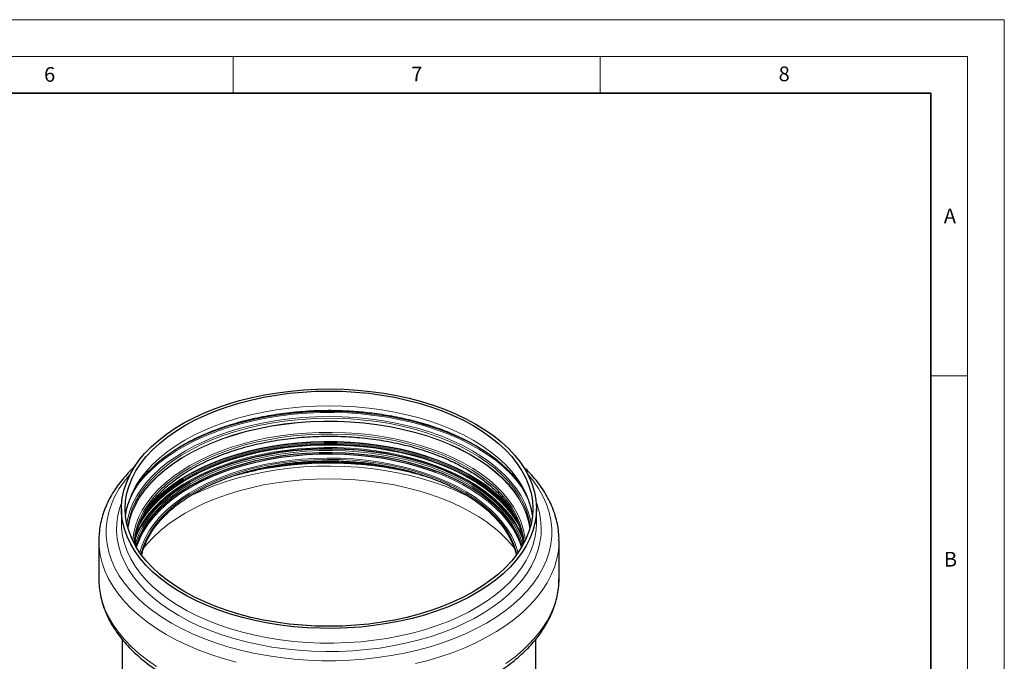
# Model space of a CAD drawing. Units: millimetres. Extents: x 0 to 420, y 0 to 297.
# Drawn here: x 286 to 420, y 210 to 297 of the extents above; entities that cross this region are included whole.
import ezdxf

# ---------------------------------------------------------------- set-up
doc = ezdxf.new("R2010")
doc.units = ezdxf.units.MM
doc.styles.add('SLDTEXTSTYLE0', font='TXT', dxfattribs={"width": 0.605})

msp = doc.modelspace()

# ---------------------------------------------------------------- linework, layer by layer
at = {"color": 7, "linetype": 'Continuous', "lineweight": 18}
for p, q in [((0, 297), (420, 297)), ((420, 0), (420, 297)), ((15, 292), (415, 292)), ((315, 292), (315, 287)), ((365, 292), (365, 287)), ((415, 292), (415, 5)), ((410, 248.5), (415, 248.5))]:
    msp.add_line(p, q, dxfattribs=at)
at = {"color": 7, "linetype": 'Continuous', "lineweight": 35}
for p, q in [((410, 287), (20, 287)), ((410, 5), (410, 287))]:
    msp.add_line(p, q, dxfattribs=at)
at = {"color": 7, "linetype": 'Continuous', "lineweight": 25}
for p, q in [((299.8095, 230.3973), (299.8095, 228.3955)), ((356.3095, 228.3955), (356.3095, 230.3973)), ((296.7345, 226.0499), (296.7345, 220.8693)), ((301.7863, 225.2408), (301.9193, 225.7074)), ((359.3845, 220.8693), (359.3845, 226.0499)), ((299.9095, 212.6083), (299.9095, 207.248)), ((356.2095, 207.248), (356.2095, 212.6074))]:
    msp.add_line(p, q, dxfattribs=at)
at = {"color": 7, "linetype": 'Continuous', "lineweight": 25, "flags": 128}
for points in [[(348.0352, 241.9291), (349.2864, 241.1584), (350.4485, 240.3427), (351.5167, 239.4852), (352.4865, 238.5896), (353.3538, 237.6596), (354.1151, 236.6992), (354.7671, 235.7124), (355.307, 234.7032), (355.7327, 233.676), (356.0423, 232.635), (356.2345, 231.5847), (356.3085, 230.5294), (356.2641, 229.4735), (356.1014, 228.4215), (355.821, 227.3778), (355.4242, 226.3467), (354.9126, 225.3326), (354.2884, 224.3398), (353.5542, 223.3724), (352.7131, 222.4345), (351.7685, 221.5299), (350.7245, 220.6626), (349.5854, 219.836), (348.3561, 219.0538), (347.0416, 218.3191), (345.6475, 217.6352), (344.1796, 217.0047), (342.6441, 216.4304), (341.0475, 215.9147), (339.3963, 215.4597), (337.6977, 215.0674), (335.9585, 214.7394), (334.1863, 214.4771), (332.3884, 214.2815), (330.5723, 214.1536), (328.7456, 214.0937), (326.9161, 214.1023), (325.0914, 214.1792), (323.2791, 214.3241), (321.4869, 214.5365), (319.7222, 214.8153), (317.9925, 215.1595), (316.3051, 215.5677), (314.6669, 216.038), (313.0849, 216.5686), (311.5658, 217.1571), (310.1158, 217.8012), (308.741, 218.4982), (307.4473, 219.245), (306.2401, 220.0386), (305.1243, 220.8757), (304.1048, 221.7527), (303.1857, 222.666), (302.371, 223.6117), (301.664, 224.5858), (301.0678, 225.5843), (300.5847, 226.603), (300.2169, 227.6377), (299.9658, 228.6839), (299.8326, 229.7373), (299.8178, 230.7934), (299.9214, 231.8479), (300.1431, 232.8963), (300.4819, 233.9343), (300.9363, 234.9574), (301.5045, 235.9613), (302.184, 236.942), (302.9721, 237.8951), (303.8655, 238.8169), (304.8603, 239.7033), (305.9524, 240.5507), (307.1372, 241.3555), (308.4098, 242.1143), (309.7648, 242.824), (311.1965, 243.4816), (312.699, 244.0843), (314.2659, 244.6295), (315.8907, 245.1151), (317.5664, 245.539), (319.2862, 245.8993), (321.0428, 246.1946), (322.8289, 246.4237), (324.6368, 246.5856), (326.4592, 246.6795), (328.2882, 246.7052), (330.1163, 246.6624), (331.9357, 246.5514), (333.7389, 246.3727), (335.5183, 246.127), (337.2664, 245.8153), (338.9759, 245.4389), (340.6395, 244.9994), (342.2505, 244.4987), (343.8018, 243.9389), (345.2872, 243.3222), (346.7003, 242.6513), (348.0352, 241.9291)], [(308.4373, 219.0697), (307.1959, 219.8348), (306.0439, 220.6451), (304.9862, 221.4972), (304.0273, 222.3874), (303.1713, 223.312), (302.4218, 224.2668), (301.7822, 225.2479), (301.255, 226.2511), (300.8427, 227.272), (300.5469, 228.3063), (300.3689, 229.3496), (300.3095, 230.3973), (300.3689, 231.4451), (300.5469, 232.4883), (300.8427, 233.5226), (301.255, 234.5435), (301.7822, 235.5467), (302.4218, 236.5278), (303.1713, 237.4827), (304.0273, 238.4072), (304.9862, 239.2974), (306.0439, 240.1495), (307.1959, 240.9599), (308.4373, 241.725), (309.7626, 242.4416), (311.1663, 243.1066), (312.6424, 243.7172), (314.1845, 244.2708), (315.786, 244.765), (317.44, 245.1976), (319.1395, 245.5669), (320.8772, 245.8712), (322.6457, 246.1092), (324.4374, 246.28), (326.2445, 246.3827), (328.0595, 246.417), (329.8744, 246.3827), (331.6816, 246.28), (333.4732, 246.1092), (335.2417, 245.8712), (336.9794, 245.5669), (338.6789, 245.1976), (340.333, 244.765), (341.9345, 244.2708), (343.4765, 243.7172), (344.9526, 243.1066), (346.3563, 242.4416), (347.6817, 241.725), (348.923, 240.9599), (350.075, 240.1495), (351.1328, 239.2974), (352.0917, 238.4072), (352.9477, 237.4827), (353.6971, 236.5278), (354.3368, 235.5467), (354.8639, 234.5435), (355.2763, 233.5226), (355.5721, 232.4883), (355.7501, 231.4451), (355.8095, 230.3973), (355.7501, 229.3496), (355.5721, 228.3063), (355.2763, 227.272), (354.8639, 226.2511), (354.3368, 225.2479), (353.6971, 224.2668), (352.9477, 223.312), (352.0917, 222.3874), (351.1328, 221.4972), (350.075, 220.6451), (348.923, 219.8348), (347.6817, 219.0697), (346.3563, 218.353), (344.9526, 217.688), (343.4765, 217.0774), (341.9345, 216.5238), (340.333, 216.0297), (338.6789, 215.597), (336.9794, 215.2277), (335.2417, 214.9234), (333.4732, 214.6854), (331.6816, 214.5146), (329.8744, 214.4119), (328.0595, 214.3776), (326.2445, 214.4119), (324.4374, 214.5146), (322.6457, 214.6854), (320.8772, 214.9234), (319.1395, 215.2277), (317.44, 215.597), (315.786, 216.0297), (314.1845, 216.5238), (312.6424, 217.0774), (311.1663, 217.688), (309.7626, 218.353), (308.4373, 219.0697)], [(354.2532, 225.5299), (354.1073, 225.9376), (353.6652, 226.9345), (353.1086, 227.9122), (352.4402, 228.8663), (351.6629, 229.7924), (350.7802, 230.6865), (349.796, 231.5446), (348.7147, 232.3628), (347.5411, 233.1374), (346.2806, 233.8651), (344.9387, 234.5426), (343.5214, 235.1668), (342.035, 235.735), (340.4862, 236.2446), (338.8819, 236.6933), (337.2293, 237.0791), (335.5357, 237.4004), (333.8088, 237.6557), (332.0561, 237.8438), (330.2856, 237.9639), (328.5052, 238.0155), (326.7228, 237.9983), (324.9463, 237.9124), (323.1838, 237.7582), (321.443, 237.5364), (319.7318, 237.248), (318.0577, 236.8942), (316.4284, 236.4767), (314.851, 235.9972), (313.3325, 235.4581), (311.8799, 234.8615), (310.4995, 234.2103), (309.1975, 233.5074), (307.9798, 232.7557), (306.8518, 231.9589), (305.8185, 231.1203), (304.8845, 230.2437), (304.054, 229.3331), (303.3307, 228.3925), (302.7179, 227.4261), (302.2183, 226.4382), (301.8657, 225.5299)], [(342.6068, 235.3261), (341.9909, 235.5516), (340.447, 236.0596), (338.8478, 236.5069), (337.2004, 236.8915), (335.5122, 237.2118), (333.7906, 237.4662), (332.0435, 237.6538), (330.2786, 237.7735), (328.5038, 237.8249), (326.727, 237.8077), (324.9561, 237.7221), (323.1992, 237.5684), (321.4639, 237.3473), (319.758, 237.0598), (318.0893, 236.7071), (316.4651, 236.2909), (314.8926, 235.813), (313.379, 235.2755), (311.9309, 234.6809), (310.5549, 234.0317), (309.7801, 233.6248)], [(354.1997, 225.7073), (354.3219, 225.2819), (354.3326, 225.2408)]]:
    msp.add_lwpolyline(points, dxfattribs=at)
at = {"color": 8, "linetype": 'Continuous', "lineweight": 18, "flags": 128}
for points in [[(347.6817, 239.7232), (346.3563, 240.4398), (344.9526, 241.1048), (343.4765, 241.7154), (341.9345, 242.269), (340.333, 242.7632), (338.6789, 243.1958), (336.9794, 243.5651), (335.2417, 243.8694), (333.4732, 244.1074), (331.6816, 244.2782), (329.8744, 244.3809), (328.0595, 244.4152), (326.2445, 244.3809), (324.4374, 244.2782), (322.6457, 244.1074), (320.8772, 243.8694), (319.1395, 243.5651), (317.44, 243.1958), (315.786, 242.7632), (314.1845, 242.269), (312.6424, 241.7154), (311.1663, 241.1048), (309.7626, 240.4398), (308.4373, 239.7232), (307.1959, 238.958), (306.0439, 238.1477), (304.9862, 237.2956), (304.0273, 236.4054), (303.1713, 235.4808), (302.4218, 234.526), (301.7822, 233.5449), (301.255, 232.5417), (300.8427, 231.5208), (300.5469, 230.4865), (300.3689, 229.4432), (300.3637, 229.3964)], [(355.5837, 228.3581), (355.4468, 229.0883), (355.1523, 230.1179), (354.7418, 231.1341), (354.2171, 232.1327), (353.5804, 233.1094), (352.8343, 234.0599), (351.9822, 234.9802), (351.0277, 235.8663), (349.9748, 236.7146), (348.828, 237.5212), (347.5923, 238.2829), (346.273, 238.9962), (344.8757, 239.6582), (343.4063, 240.266), (341.8713, 240.8171), (340.2771, 241.309), (338.6306, 241.7397), (336.9388, 242.1073), (335.209, 242.4102), (333.4486, 242.6471), (331.6651, 242.8171), (329.8661, 242.9194), (328.0595, 242.9536), (326.2528, 242.9194), (324.4539, 242.8171), (322.6704, 242.6471), (320.91, 242.4102), (319.1802, 242.1073), (317.4884, 241.7397), (315.8419, 241.309), (314.2477, 240.8171), (312.7126, 240.266), (311.2433, 239.6582), (309.846, 238.9962), (308.5266, 238.2829), (307.2909, 237.5212), (306.1442, 236.7146), (305.0913, 235.8663), (304.1367, 234.9802), (303.2846, 234.0599), (302.5386, 233.1094), (301.9018, 232.1327), (301.3771, 231.1341), (300.9666, 230.1179), (300.6722, 229.0883), (300.5352, 228.3581)], [(300.6512, 227.8908), (300.7063, 228.2975), (300.931, 229.3379), (301.2743, 230.3675), (301.7347, 231.3818), (302.3102, 232.3763), (302.9983, 233.3466), (303.796, 234.2886), (304.6998, 235.1981), (305.7058, 236.0711), (306.8095, 236.9038), (308.0061, 237.6926), (309.2904, 238.434), (310.6568, 239.1248), (312.0993, 239.762), (313.6115, 240.3427), (315.187, 240.8645), (316.8187, 241.325), (318.4996, 241.7222), (320.2222, 242.0544), (321.9792, 242.3202), (323.7627, 242.5184), (325.5651, 242.6481), (327.3783, 242.7087), (329.1945, 242.7001), (331.0058, 242.6221), (332.8042, 242.4753), (334.5818, 242.2601), (336.3309, 241.9776), (338.0438, 241.6289), (339.7131, 241.2157), (341.3314, 240.7397), (342.8917, 240.203), (344.3871, 239.6079), (345.8111, 238.957), (347.1575, 238.2533), (348.4204, 237.4997), (349.5943, 236.6996), (350.674, 235.8565), (351.6548, 234.974), (352.5324, 234.056), (353.303, 233.1066), (353.9633, 232.1298), (354.5102, 231.1299), (354.9415, 230.1114), (355.2553, 229.0786), (355.4501, 228.0362), (355.4677, 227.8908)], [(301.6947, 233.2034), (302.2321, 233.9267), (303.0512, 234.8775), (303.9752, 235.7957), (305.0003, 236.6774), (306.122, 237.519), (307.3358, 238.3169), (308.6365, 239.0678), (310.0187, 239.7685), (311.4765, 240.4161), (313.0039, 241.0078), (314.5945, 241.5413), (316.2415, 242.0141), (317.9381, 242.4245), (319.6771, 242.7706), (321.4513, 243.0509), (323.2532, 243.2644), (325.0753, 243.4101), (326.9099, 243.4874), (328.7493, 243.496), (330.5858, 243.4359), (332.4118, 243.3072), (334.2194, 243.1106), (336.0013, 242.8469), (337.7498, 242.5171), (339.4577, 242.1227), (341.1177, 241.6652), (342.723, 241.1467), (344.2668, 240.5693), (345.7426, 239.9355), (347.1443, 239.2478), (348.4659, 238.5092), (349.7019, 237.7227), (350.8471, 236.8917), (351.8968, 236.0197), (352.8464, 235.1102), (353.6921, 234.1672), (354.4303, 233.1946), (354.4488, 233.1679)], [(304.8864, 236.8188), (305.9435, 237.6082), (307.1672, 238.4126), (308.4784, 239.1696), (309.8719, 239.876), (311.3416, 240.5289), (312.8814, 241.1255), (314.4849, 241.6632), (316.1453, 242.14), (317.8557, 242.5536), (319.6089, 242.9025), (321.3975, 243.1852), (323.2141, 243.4004), (325.051, 243.5473), (326.9006, 243.6253), (328.7549, 243.6339), (330.6064, 243.5733), (332.4472, 243.4436), (334.2696, 243.2454), (336.0659, 242.9795), (337.8287, 242.647), (339.5504, 242.2494), (341.224, 241.7882), (342.8424, 241.2655), (344.3987, 240.6834), (345.8866, 240.0444), (347.2996, 239.3511), (348.632, 238.6065), (349.878, 237.8136), (351.0326, 236.9758), (351.0488, 236.9632)], [(355.4341, 227.7714), (355.2553, 228.6962), (354.9415, 229.7289), (354.5102, 230.7474), (353.9633, 231.7473), (353.303, 232.7241), (352.5324, 233.6735), (351.6548, 234.5915), (350.674, 235.474), (349.5943, 236.3172), (348.4204, 237.1173), (347.1575, 237.8708), (345.8111, 238.5746), (344.3871, 239.2254), (342.8917, 239.8205), (341.3314, 240.3572), (339.7131, 240.8332), (338.0438, 241.2464), (336.3309, 241.5951), (334.5818, 241.8776), (332.8042, 242.0928), (331.0058, 242.2397), (329.1945, 242.3176), (327.3783, 242.3263), (325.5651, 242.2656), (323.7627, 242.1359), (321.9792, 241.9378), (320.2222, 241.672), (318.4996, 241.3397), (316.8187, 240.9425), (315.187, 240.482), (313.6115, 239.9602), (312.0993, 239.3795), (310.6568, 238.7424), (309.2904, 238.0516), (308.0061, 237.3101), (306.8095, 236.5214), (305.7058, 235.6886), (304.6998, 234.8156), (303.796, 233.9061), (302.9983, 232.9642), (302.3102, 231.9938), (301.7347, 230.9993), (301.2743, 229.9851), (300.931, 228.9554), (300.7063, 227.915), (300.6848, 227.7714)], [(355.4202, 227.7236), (355.2413, 228.6489), (354.9277, 229.6811), (354.4966, 230.6991), (353.95, 231.6984), (353.2901, 232.6747), (352.5199, 233.6237), (351.6427, 234.5412), (350.6624, 235.4232), (349.5832, 236.2659), (348.41, 237.0656), (347.1477, 237.8188), (345.802, 238.5222), (344.3787, 239.1727), (342.8841, 239.7675), (341.3246, 240.3039), (339.7071, 240.7797), (338.0387, 241.1927), (336.3266, 241.5412), (334.5784, 241.8235), (332.8017, 242.0386), (331.0043, 242.1854), (329.1939, 242.2633), (327.3787, 242.272), (325.5664, 242.2114), (323.765, 242.0817), (321.9823, 241.8837), (320.2263, 241.618), (318.5045, 241.2859), (316.8245, 240.8889), (315.1936, 240.4286), (313.6189, 239.9071), (312.1074, 239.3267), (310.6657, 238.6899), (309.3, 237.9995), (308.0164, 237.2584), (306.8204, 236.47), (305.7173, 235.6377), (304.7118, 234.7652), (303.8085, 233.8562), (303.0112, 232.9147), (302.3234, 231.9448), (301.7482, 230.9508), (301.288, 229.9371), (300.9449, 228.908), (300.7204, 227.8681), (300.6987, 227.7236)], [(354.7825, 226.0796), (354.7187, 226.6428), (354.5101, 227.6679), (354.1833, 228.6826), (353.7398, 229.6825), (353.1817, 230.663), (352.5113, 231.6199), (351.7317, 232.5487), (350.8464, 233.4454), (349.8593, 234.3059), (348.7749, 235.1265), (347.598, 235.9035), (346.3337, 236.6333), (344.9879, 237.3127), (343.5665, 237.9388), (342.0758, 238.5086), (340.5225, 239.0197), (338.9135, 239.4697), (337.2561, 239.8567), (335.5575, 240.1789), (333.8255, 240.4349), (332.0678, 240.6236), (330.2921, 240.744), (328.5065, 240.7957), (326.7189, 240.7785), (324.9372, 240.6924), (323.1695, 240.5377), (321.4237, 240.3153), (319.7075, 240.026), (318.0286, 239.6712), (316.3945, 239.2524), (314.8124, 238.7716), (313.2896, 238.2309), (311.8327, 237.6326), (310.4483, 236.9795), (309.1425, 236.2745), (307.9213, 235.5207), (306.7899, 234.7215), (305.7536, 233.8804), (304.8169, 233.0013), (303.984, 232.088), (303.2586, 231.1447), (302.644, 230.1755), (302.1429, 229.1847), (301.7576, 228.1768), (301.4897, 227.1564), (301.3405, 226.1279), (301.3364, 226.0796)], [(354.604, 225.727), (354.5253, 226.5101), (354.3181, 227.5278), (353.9937, 228.5351), (353.5535, 229.5277), (352.9993, 230.5012), (352.3338, 231.451), (351.5599, 232.3731), (350.6811, 233.2633), (349.7011, 234.1176), (348.6246, 234.9323), (347.4562, 235.7036), (346.2011, 236.4281), (344.8651, 237.1026), (343.4539, 237.7241), (341.974, 238.2898), (340.432, 238.7971), (338.8347, 239.2439), (337.1893, 239.6281), (335.5031, 239.948), (333.7837, 240.2021), (332.0387, 240.3894), (330.2759, 240.509), (328.5033, 240.5603), (326.7286, 240.5432), (324.9599, 240.4577), (323.205, 240.3042), (321.4719, 240.0833), (319.7681, 239.7962), (318.1014, 239.4439), (316.4791, 239.0282), (314.9086, 238.5509), (313.3968, 238.0141), (311.9505, 237.4201), (310.5761, 236.7718), (309.2798, 236.0719), (308.0674, 235.3236), (306.9443, 234.5301), (305.9155, 233.6952), (304.9856, 232.8225), (304.1587, 231.9158), (303.4386, 230.9793), (302.8285, 230.0171), (302.331, 229.0336), (301.9484, 228.033), (301.6825, 227.02), (301.5344, 225.9989), (301.5149, 225.727)], [(354.4655, 226.1176), (354.3586, 226.4106), (353.9122, 227.4172), (353.3503, 228.4043), (352.6754, 229.3675), (351.8906, 230.3026), (350.9994, 231.2053), (350.0057, 232.0717), (348.9139, 232.8977), (347.7291, 233.6799), (346.4564, 234.4146), (345.1015, 235.0986), (343.6705, 235.7288), (342.1698, 236.3025), (340.6061, 236.817), (338.9863, 237.2701), (337.3178, 237.6596), (335.6079, 237.984), (333.8642, 238.2418), (332.0947, 238.4317), (330.3071, 238.5529), (328.5095, 238.605), (326.7099, 238.5876), (324.9163, 238.5009), (323.1367, 238.3452), (321.3792, 238.1213), (319.6514, 237.8301), (317.9612, 237.4729), (316.3162, 237.0513), (314.7235, 236.5673), (313.1905, 236.0229), (311.7238, 235.4206), (310.3301, 234.7631), (309.0156, 234.0534), (307.7861, 233.2945), (306.6472, 232.49), (305.6039, 231.6433), (304.6609, 230.7583), (303.8224, 229.8388), (303.0922, 228.8892), (302.4734, 227.9134), (301.969, 226.916), (301.6796, 226.1921)], [(354.3669, 226.7231), (354.1001, 227.3187), (353.5616, 228.3031), (352.9116, 229.2647), (352.1529, 230.1995), (351.2889, 231.1032), (350.3233, 231.972), (349.2604, 232.8021), (348.1047, 233.5898), (346.8614, 234.3317), (345.5359, 235.0245), (344.1339, 235.6652), (342.6617, 236.2511), (341.1256, 236.7795), (339.5324, 237.2481), (337.889, 237.6549), (336.2026, 237.9982), (334.4806, 238.2763), (332.7306, 238.4881), (330.9601, 238.6327), (329.1769, 238.7095), (327.3889, 238.718), (325.6038, 238.6583), (323.8294, 238.5306), (322.0735, 238.3355), (320.3438, 238.0739), (318.6478, 237.7468), (316.993, 237.3557), (315.3866, 236.9023), (313.8356, 236.3887), (312.3467, 235.8169), (310.9266, 235.1897), (309.5815, 234.5096), (308.3171, 233.7797), (307.139, 233.0031), (306.0524, 232.1833), (305.0621, 231.3238), (304.1723, 230.4285), (303.387, 229.5011), (302.7095, 228.5458), (302.1429, 227.5667), (301.7988, 226.8349)], [(354.0532, 227.899), (353.6501, 228.6132), (352.9978, 229.5782), (352.2365, 230.5161), (351.3695, 231.423), (350.4006, 232.2949), (349.3339, 233.1278), (348.1743, 233.9182), (346.9266, 234.6627), (345.5965, 235.3579), (344.1897, 236.0009), (342.7124, 236.5888), (341.1709, 237.119), (339.5722, 237.5893), (337.9231, 237.9975), (336.2309, 238.3419), (334.5029, 238.621), (332.7468, 238.8336), (330.9702, 238.9787), (329.1808, 239.0557), (327.3865, 239.0643), (325.5952, 239.0044), (323.8147, 238.8762), (322.0527, 238.6805), (320.317, 238.4179), (318.6151, 238.0896), (316.9546, 237.6972), (315.3426, 237.2423), (313.7862, 236.7268), (312.2922, 236.1531), (310.8672, 235.5237), (309.5173, 234.8412), (308.2485, 234.1088), (307.0664, 233.3295), (305.976, 232.5069), (304.9823, 231.6444), (304.0894, 230.7459), (303.3013, 229.8154), (302.6215, 228.8567), (302.053, 227.8743), (302.0067, 227.7836)], [(354.0262, 227.9883), (353.65, 228.651), (352.9977, 229.6159), (352.2364, 230.5539), (351.3694, 231.4608), (350.4005, 232.3326), (349.3338, 233.1656), (348.1742, 233.956), (346.9266, 234.7004), (345.5964, 235.3957), (344.1896, 236.0386), (342.7123, 236.6265), (341.1709, 237.1567), (339.5721, 237.627), (337.9231, 238.0352), (336.2308, 238.3797), (334.5029, 238.6588), (332.7468, 238.8713), (330.9701, 239.0164), (329.1808, 239.0934), (327.3866, 239.102), (325.5952, 239.0421), (323.8147, 238.914), (322.0527, 238.7182), (320.317, 238.4556), (318.6152, 238.1274), (316.9546, 237.7349), (315.3426, 237.28), (313.7863, 236.7646), (312.2923, 236.1909), (310.8673, 235.5614), (309.5174, 234.879), (308.2486, 234.1465), (307.0665, 233.3673), (305.9761, 232.5446), (304.9824, 231.6822), (304.0895, 230.7837), (303.3014, 229.8531), (302.6216, 228.8945), (302.0531, 227.912), (302.0348, 227.8764)], [(302.1561, 228.1428), (302.6522, 228.9872), (303.3311, 229.9447), (304.1183, 230.8741), (305.0101, 231.7715), (306.0026, 232.6329), (307.0917, 233.4546), (308.2724, 234.2329), (309.5397, 234.9645), (310.8879, 235.6461), (312.3112, 236.2748), (313.8034, 236.8478), (315.3579, 237.3626), (316.968, 237.817), (318.6265, 238.209), (320.3263, 238.5368), (322.0599, 238.7991), (323.8198, 238.9946), (325.5982, 239.1226), (327.3874, 239.1824), (329.1795, 239.1739), (330.9667, 239.097), (332.7411, 238.952), (334.4952, 238.7397), (336.221, 238.461), (337.9112, 238.1169), (339.5583, 237.7092), (341.1552, 237.2395), (342.6947, 236.7099), (344.1703, 236.1227), (345.5754, 235.4806), (346.9039, 234.7862), (348.15, 234.0426), (349.3083, 233.2531), (350.3737, 232.4212), (351.3414, 231.5504), (352.2074, 230.6446), (352.9678, 229.7078), (353.6193, 228.7439), (354.0631, 227.9505)], [(353.8143, 228.6085), (353.6579, 228.8721), (353.0054, 229.8374), (352.2439, 230.7756), (351.3766, 231.6828), (350.4074, 232.5549), (349.3404, 233.3881), (348.1804, 234.1788), (346.9324, 234.9235), (345.6019, 235.6189), (344.1946, 236.2621), (342.7168, 236.8501), (341.1749, 237.3805), (339.5757, 237.8509), (337.9261, 238.2593), (336.2334, 238.6038), (334.5049, 238.883), (332.7482, 239.0956), (330.971, 239.2408), (329.1811, 239.3178), (327.3863, 239.3264), (325.5945, 239.2664), (323.8134, 239.1383), (322.0509, 238.9424), (320.3146, 238.6798), (318.6123, 238.3515), (316.9512, 237.9589), (315.3387, 237.5038), (313.7818, 236.9882), (312.2874, 236.4143), (310.8619, 235.7847), (309.5117, 235.1021), (308.2425, 234.3694), (307.06, 233.5899), (305.9693, 232.767), (304.9752, 231.9043), (304.0821, 231.0055), (303.2938, 230.0746), (302.6138, 229.1157), (302.3475, 228.6823)], [(353.0555, 230.0042), (352.3367, 230.8849), (351.4661, 231.7956), (350.4931, 232.671), (349.4221, 233.5074), (348.2576, 234.3011), (347.0048, 235.0486), (345.6692, 235.7468), (344.2565, 236.3924), (342.7731, 236.9827), (341.2253, 237.5151), (339.6199, 237.9873), (337.964, 238.3973), (336.2647, 238.7431), (334.5296, 239.0234), (332.7662, 239.2368), (330.9822, 239.3825), (329.1855, 239.4599), (327.3838, 239.4685), (325.585, 239.4083), (323.7971, 239.2796), (322.0278, 239.083), (320.2849, 238.8194), (318.576, 238.4898), (316.9086, 238.0957), (315.2899, 237.6389), (313.727, 237.1213), (312.2269, 236.5453), (310.7959, 235.9132), (309.4405, 235.2279), (308.1665, 234.4924), (306.9794, 233.71), (305.8845, 232.8839), (304.8866, 232.0179), (303.9901, 231.1157), (303.1987, 230.1812), (302.9322, 229.8265)], [(352.8678, 230.3704), (352.3696, 230.9654), (351.4978, 231.8773), (350.5235, 232.7539), (349.451, 233.5914), (348.2849, 234.3862), (347.0304, 235.1347), (345.693, 235.8338), (344.2785, 236.4803), (342.793, 237.0714), (341.2431, 237.6046), (339.6355, 238.0774), (337.9774, 238.4879), (336.2758, 238.8342), (334.5384, 239.1148), (332.7726, 239.3286), (330.9862, 239.4745), (329.187, 239.5519), (327.3828, 239.5605), (325.5817, 239.5003), (323.7913, 239.3715), (322.0197, 239.1746), (320.2744, 238.9106), (318.5632, 238.5805), (316.8935, 238.1859), (315.2726, 237.7285), (313.7077, 237.2102), (312.2055, 236.6334), (310.7726, 236.0005), (309.4153, 235.3143), (308.1395, 234.5778), (306.9509, 233.7942), (305.8545, 232.9671), (304.8553, 232.0999), (303.9575, 231.1964), (303.2377, 230.3534)], [(355.7553, 229.3964), (355.7501, 229.4432), (355.5721, 230.4865), (355.2763, 231.5208), (354.8639, 232.5417), (354.3368, 233.5449), (353.6971, 234.526), (352.9477, 235.4808), (352.0917, 236.4054), (351.1328, 237.2956), (350.075, 238.1477), (348.923, 238.958), (347.6817, 239.7232)], [(301.664, 225.4534), (301.802, 225.922), (302.1867, 226.9282), (302.687, 227.9173), (303.3006, 228.8849), (304.0247, 229.8266), (304.8562, 230.7383), (305.7913, 231.616), (306.8259, 232.4556), (307.9553, 233.2535), (309.1745, 234.006), (310.4781, 234.7098), (311.8601, 235.3618), (313.3146, 235.9591), (314.8348, 236.4989), (316.4142, 236.9789), (318.0455, 237.3969), (319.7216, 237.7511), (321.4349, 238.0399), (323.1778, 238.262), (324.9425, 238.4164), (326.7211, 238.5024), (328.5057, 238.5196), (330.2884, 238.468), (332.061, 238.3477), (333.8158, 238.1594), (335.5449, 237.9038), (337.2405, 237.5821), (338.8951, 237.1958), (340.5014, 236.7465), (342.0521, 236.2363), (343.5402, 235.6674), (344.9593, 235.0425), (346.3028, 234.3642), (347.5649, 233.6356), (348.7399, 232.86), (349.8225, 232.0408), (350.8079, 231.1817), (351.6917, 230.2865), (352.4699, 229.3592), (353.1392, 228.404), (353.6964, 227.4252), (354.1391, 226.427), (354.4549, 225.4534)], [(301.9193, 225.7074), (301.9447, 225.7872), (302.3273, 226.7879), (302.8248, 227.7716), (303.435, 228.7339), (304.1553, 229.6706), (304.9822, 230.5774), (305.9123, 231.4502), (306.9412, 232.2853), (308.0645, 233.0788), (309.2771, 233.8272), (310.5736, 234.5273), (311.9481, 235.1757), (313.3946, 235.7697), (314.9067, 236.3066), (316.4774, 236.784), (318.0999, 237.1998), (319.7669, 237.5521), (321.4709, 237.8393), (323.2043, 238.0602), (324.9594, 238.2137), (326.7284, 238.2992), (328.5033, 238.3164), (330.2763, 238.265), (332.0393, 238.1454), (333.7845, 237.9581), (335.5042, 237.7039), (337.1906, 237.384), (338.8363, 236.9997), (340.4338, 236.5529), (341.9761, 236.0455), (343.4562, 235.4797), (344.8675, 234.8581), (346.2038, 234.1835), (347.459, 233.4589), (348.6276, 232.6875), (349.7043, 231.8727), (350.6843, 231.0183), (351.5633, 230.128), (352.3374, 229.2057), (353.003, 228.2557), (353.5571, 227.2822), (353.9975, 226.2894), (354.1997, 225.7073)], [(353.8077, 224.4232), (353.7432, 224.6657), (353.404, 225.6612), (352.9491, 226.6412), (352.3807, 227.6012), (351.7013, 228.5369), (350.914, 229.444), (350.0224, 230.3183), (349.0307, 231.1559), (347.9432, 231.9529), (346.765, 232.7057), (345.5015, 233.4109), (344.1584, 234.0653), (342.7418, 234.6658), (341.2583, 235.2097), (339.7145, 235.6945), (338.1175, 236.1181), (336.4747, 236.4785), (334.7934, 236.7741), (333.0814, 237.0034), (331.3465, 237.1655), (329.5967, 237.2596), (327.8397, 237.2853), (326.0839, 237.2425), (324.337, 237.1313), (322.6071, 236.9523), (320.902, 236.7063), (319.2297, 236.3944), (317.5976, 236.0181), (316.0133, 235.579), (314.4839, 235.0791), (313.0164, 234.5208), (311.6177, 233.9066), (310.2939, 233.2393), (309.0512, 232.5219), (307.8952, 231.7577), (306.8312, 230.9502), (305.8641, 230.103), (304.9982, 229.2201), (304.2376, 228.3055), (303.5857, 227.3633), (303.0454, 226.3979), (302.6193, 225.4136), (302.3113, 224.4232)], [(353.6598, 224.2151), (353.5649, 224.5827), (353.228, 225.5712), (352.7763, 226.5444), (352.2118, 227.4978), (351.5371, 228.427), (350.7553, 229.3278), (349.87, 230.196), (348.8851, 231.0278), (347.8052, 231.8193), (346.6352, 232.5669), (345.3804, 233.2672), (344.0466, 233.9169), (342.6399, 234.5133), (341.1666, 235.0534), (339.6336, 235.5349), (338.0477, 235.9556), (336.4162, 236.3134), (334.7467, 236.6069), (333.0466, 236.8347), (331.3237, 236.9957), (329.586, 237.0891), (327.8413, 237.1146), (326.0976, 237.0721), (324.3628, 236.9617), (322.6449, 236.784), (320.9517, 236.5397), (319.291, 236.23), (317.6702, 235.8562), (316.0969, 235.4202), (314.5781, 234.9238), (313.1209, 234.3694), (311.7318, 233.7594), (310.4172, 233.0967), (309.1831, 232.3843), (308.0352, 231.6254), (306.9786, 230.8235), (306.0182, 229.9822), (305.1583, 229.1055), (304.403, 228.1972), (303.7556, 227.2616), (303.2191, 226.3028), (302.7959, 225.3254), (302.488, 224.3336), (302.4591, 224.2151)], [(347.3276, 231.9028), (346.9638, 232.0904), (345.5307, 232.7707), (344.0244, 233.3961), (342.451, 233.9639), (340.8173, 234.4717), (339.1301, 234.9174), (337.3965, 235.299), (335.6237, 235.6152), (333.8192, 235.8644), (331.9905, 236.0456), (330.1454, 236.1582), (328.2914, 236.2015), (326.4366, 236.1755), (324.5885, 236.0802), (322.7549, 235.9161), (320.9437, 235.6838), (319.1622, 235.3843), (317.4181, 235.0188), (315.7187, 234.589), (314.0709, 234.0965), (312.4819, 233.5436), (310.9582, 232.9323), (309.5062, 232.2655), (308.7914, 231.9028)], [(355.0661, 235.1823), (355.093, 235.1519), (355.9046, 234.1563), (356.6063, 233.1332), (357.1953, 232.0867), (357.6693, 231.021), (358.0264, 229.9401), (358.2653, 228.8485), (358.385, 227.7503), (358.385, 226.65), (358.2653, 225.5518), (358.0264, 224.4602), (357.6693, 223.3793), (357.1953, 222.3136), (356.6063, 221.2671), (355.9046, 220.244), (355.093, 219.2484), (354.1748, 218.2842), (353.1535, 217.3551), (352.0332, 216.465), (350.8182, 215.6171), (349.5134, 214.815), (348.124, 214.0618), (346.6554, 213.3604), (345.1134, 212.7137), (343.504, 212.1241), (341.8338, 211.594), (340.1091, 211.1255), (338.3369, 210.7204), (336.5242, 210.3804), (334.678, 210.1068), (332.8058, 209.9006), (330.9148, 209.7627), (329.0125, 209.6936), (327.1065, 209.6936), (325.2042, 209.7627), (323.3132, 209.9006), (321.4409, 210.1068), (319.5947, 210.3804), (317.782, 210.7204), (316.0098, 211.1255), (314.2852, 211.594), (312.6149, 212.1241), (311.0056, 212.7137), (309.4636, 213.3604), (307.9949, 214.0618), (306.6055, 214.815), (305.3007, 215.6171), (304.0858, 216.465), (302.9654, 217.3551), (301.9441, 218.2842), (301.0259, 219.2484), (300.2143, 220.244), (299.5127, 221.2671), (298.9237, 222.3136), (298.4497, 223.3793), (298.0925, 224.4602), (297.8536, 225.5518), (297.734, 226.65), (297.734, 227.7503), (297.8536, 228.8485), (298.0925, 229.9401), (298.4497, 231.021), (298.9237, 232.0867), (299.5127, 233.1332), (300.2143, 234.1563), (301.0259, 235.1519), (301.0528, 235.1823)], [(354.2554, 225.1116), (354.0251, 225.7851), (353.5843, 226.7789), (353.0296, 227.7535), (352.3633, 228.7046), (351.5884, 229.6278), (350.7085, 230.519), (349.7274, 231.3744), (348.6495, 232.19), (347.4797, 232.9622), (346.2231, 233.6876), (344.8854, 234.363), (343.4726, 234.9852), (342.6068, 235.3261)], [(309.7801, 233.6248), (309.2571, 233.331), (308.0432, 232.5818), (306.9187, 231.7874), (305.8886, 230.9514), (304.9576, 230.0776), (304.1298, 229.1699), (303.4088, 228.2323), (302.7979, 227.2689), (302.2998, 226.2842), (301.9168, 225.2824), (301.8635, 225.1116)], [(302.7633, 224.9532), (303.2609, 225.5684), (304.1139, 226.4896), (305.0693, 227.3766), (306.1233, 228.2257), (307.2711, 229.0331), (308.508, 229.7954), (309.8286, 230.5095), (311.2272, 231.1721), (312.698, 231.7805), (314.2345, 232.3321), (315.8302, 232.8245), (317.4783, 233.2556), (319.1717, 233.6235), (320.9031, 233.9267), (322.6652, 234.1639), (324.4504, 234.3341), (326.2511, 234.4364), (328.0595, 234.4706), (329.8679, 234.4364), (331.6685, 234.3341), (333.4537, 234.1639), (335.2158, 233.9267), (336.9473, 233.6235), (338.6407, 233.2556), (340.2888, 232.8245), (341.8845, 232.3321), (343.421, 231.7805), (344.8917, 231.1721), (346.2904, 230.5095), (347.611, 229.7954)], [(356.2689, 231.2708), (356.3405, 231.0807), (356.6656, 230.0276), (356.873, 228.9646), (356.9621, 227.8961), (356.9324, 226.8266), (356.7841, 225.7603), (356.5177, 224.7017), (356.1344, 223.6551), (355.6357, 222.6249), (355.0237, 221.6152), (354.3009, 220.6302), (353.4702, 219.674), (352.5352, 218.7505), (351.4995, 217.8635), (350.3676, 217.0166), (349.144, 216.2133), (347.8337, 215.4569), (346.4422, 214.7505), (344.9751, 214.097), (343.4386, 213.4992), (341.8388, 212.9594), (340.1824, 212.4799), (338.4762, 212.0626), (336.7272, 211.7093), (334.9426, 211.4214), (333.1297, 211.2001), (331.296, 211.0463), (329.4489, 210.9607), (327.5962, 210.9435), (325.7453, 210.995), (323.904, 211.1147), (322.0797, 211.3024), (320.28, 211.5571), (318.5123, 211.8778), (316.7838, 212.2633), (315.1017, 212.7119), (313.4728, 213.2219), (311.9038, 213.791), (310.4012, 214.417), (308.9712, 215.0972), (307.6196, 215.829), (306.352, 216.6092), (305.1736, 217.4348), (304.0893, 218.3022), (303.1034, 219.208), (302.2201, 220.1483), (301.443, 221.1194), (300.7753, 222.1172), (300.2196, 223.1377), (299.7784, 224.1766), (299.4534, 225.2298), (299.2459, 226.2927), (299.1568, 227.3612), (299.1865, 228.4308), (299.3349, 229.4971), (299.6013, 230.5557), (299.85, 231.2708)], [(299.8095, 228.3955), (299.8326, 227.7354), (299.9658, 226.682), (300.2169, 225.6358), (300.5847, 224.6012), (301.0678, 223.5825), (301.664, 222.584), (302.371, 221.6098), (303.1857, 220.6641), (304.1048, 219.7509), (305.1243, 218.8739), (306.2401, 218.0368), (307.4473, 217.2432), (308.741, 216.4964), (310.1158, 215.7994), (311.5658, 215.1553), (313.0849, 214.5668), (314.6669, 214.0362), (316.3051, 213.5659), (317.9925, 213.1577), (319.7222, 212.8135), (321.4869, 212.5346), (323.2791, 212.3223), (325.0914, 212.1774), (326.9161, 212.1005), (328.7456, 212.0919), (330.5723, 212.1518), (332.3884, 212.2797), (334.1863, 212.4753), (335.9585, 212.7376), (337.6977, 213.0656), (339.3963, 213.4579), (341.0475, 213.9129), (342.6441, 214.4286), (344.1796, 215.0029), (345.6475, 215.6333), (347.0416, 216.3173), (348.3561, 217.052), (349.5854, 217.8342), (350.7245, 218.6607), (351.7685, 219.5281), (352.7131, 220.4326), (353.5542, 221.3706), (354.2884, 222.338), (354.9126, 223.3308), (355.4242, 224.3449), (355.821, 225.3759), (356.1014, 226.4196), (356.2641, 227.4717), (356.3095, 228.3955)], [(315.4066, 209.5072), (313.6666, 209.9883), (311.9811, 210.5302), (310.3566, 211.1311), (308.7992, 211.7885), (307.3149, 212.5), (305.9094, 213.2629), (304.5878, 214.0744), (303.3552, 214.9312), (302.2164, 215.8303), (301.1756, 216.7681), (300.2368, 217.7411), (299.4036, 218.7456), (298.679, 219.7778), (298.0659, 220.8339), (297.5665, 221.9097), (297.1829, 223.0012), (296.9163, 224.1043), (296.7679, 225.2148), (296.7345, 226.083)], [(359.3845, 226.049), (359.3808, 225.7715), (359.2917, 224.6589), (359.0841, 223.5516), (358.7588, 222.4537), (358.3171, 221.3696), (357.7606, 220.3031), (357.0914, 219.2585), (356.3122, 218.2396), (355.4257, 217.2504), (354.4354, 216.2945), (353.3451, 215.3757), (352.1589, 214.4973), (350.8812, 213.6628), (349.517, 212.8752), (348.0713, 212.1376), (346.5498, 211.4528), (344.9581, 210.8234), (343.3024, 210.2517), (341.5888, 209.74), (339.8238, 209.2901)], [(304.5878, 208.8938), (303.3552, 209.7506), (302.2164, 210.6497), (301.1756, 211.5875), (300.2368, 212.5605), (299.4036, 213.565), (298.679, 214.5973), (298.0659, 215.6533), (297.5665, 216.7291), (297.1829, 217.8206), (296.9163, 218.9237), (296.7679, 220.0342), (296.7345, 220.8693)], [(359.3845, 220.8693), (359.3808, 220.5909), (359.2917, 219.4783), (359.0841, 218.371), (358.7588, 217.2732), (358.3171, 216.189), (357.7606, 215.1226), (357.0914, 214.0779), (356.3122, 213.0591), (355.4257, 212.0698), (354.4354, 211.114), (353.3451, 210.1951), (352.1589, 209.3167)]]:
    msp.add_lwpolyline(points, dxfattribs=at)
at = {"color": 8, "linetype": 'Continuous', "lineweight": 18}
for centre, radius, start, end in [((328.0584, 193.7543), 50.0397, 89.673974, 92.740819), ((328.0595, 188.3709), 48.3775, 77.305863, 102.694137), ((338.3241, 212.9432), 19.2417, 38.834481, 61.141876)]:
    msp.add_arc(centre, radius, start, end, dxfattribs=at)
at = {"color": 7, "linetype": 'Continuous', "lineweight": 25}
for points, knots in [([(300.4013, 229.5723), (300.4066, 229.6269), (300.4434, 230.0023), (300.6114, 230.6649), (300.9029, 231.5557), (301.2813, 232.4036), (301.7436, 233.2373), (302.2912, 234.0554), (302.9218, 234.8563), (303.6343, 235.6383), (304.427, 236.399), (305.2979, 237.136), (306.2446, 237.8467), (307.2643, 238.5283), (308.3539, 239.1781), (309.5097, 239.7935), (310.7277, 240.3719), (312.0037, 240.911), (313.3326, 241.4086), (314.7093, 241.8625), (316.1276, 242.2708), (317.5805, 242.6318), (319.059, 242.9439), (320.5501, 243.2055), (322.0301, 243.415), (323.4529, 243.5707), (324.6951, 243.6702), (325.8062, 243.7329), (326.8857, 243.7716), (328.2401, 243.7886), (329.4797, 243.7662), (330.7004, 243.7132), (331.737, 243.648), (332.9656, 243.5401), (334.2444, 243.3936), (335.5683, 243.204), (336.914, 242.9703), (338.2665, 242.6919), (339.6131, 242.3689), (340.9436, 242.0018), (342.2489, 241.5917), (343.5216, 241.1399), (344.7546, 240.6478), (345.9422, 240.1175), (347.0789, 239.5508), (348.16, 238.95), (349.1814, 238.3172), (350.1394, 237.6549), (351.0309, 236.9654), (351.853, 236.251), (352.6035, 235.5139), (353.2805, 234.7559), (353.8823, 233.9785), (354.4076, 233.1827), (354.8543, 232.3688), (355.2228, 231.5363), (355.5015, 230.6841), (355.6661, 230.0302), (355.7061, 229.6604), (355.7146, 229.5815)], [0, 0, 0, 0, 0.0038028, 0.02616188, 0.0461932, 0.06598226, 0.08555958, 0.10496789, 0.12424959, 0.14344165, 0.16257398, 0.18166936, 0.20074431, 0.21980902, 0.23886854, 0.25792726, 0.27698596, 0.29604231, 0.31509078, 0.3341219, 0.35312063, 0.37206275, 0.39090707, 0.4095768, 0.4279082, 0.44547352, 0.46140971, 0.47278653, 0.48542231, 0.50010444, 0.52124953, 0.52977028, 0.54390828, 0.55855952, 0.57424645, 0.59058278, 0.60741103, 0.62460515, 0.64207524, 0.65975466, 0.67759327, 0.69555292, 0.7136045, 0.731726, 0.74990136, 0.76811976, 0.78637544, 0.80466781, 0.82300164, 0.84138554, 0.85983736, 0.87838343, 0.8970602, 0.91591573, 0.93501081, 0.95441868, 0.97422198, 0.99450435, 1, 1, 1, 1]), ([(301.6558, 225.5665), (301.6691, 225.7671), (301.6937, 226.1423), (301.7708, 226.6178), (301.8413, 226.9666), (301.904, 227.2337), (301.9769, 227.5104), (302.0762, 227.8411), (302.2411, 228.3217), (302.5103, 228.9761), (302.9301, 229.7974), (303.4782, 230.6719), (304.1436, 231.5554), (305.1009, 232.6323), (306.4594, 233.8779), (308.3459, 235.24), (310.5613, 236.5059), (313.0708, 237.6321), (315.8106, 238.5795), (318.702, 239.3239), (321.6891, 239.8588), (324.726, 240.1844), (327.7689, 240.3038), (330.7765, 240.2233), (333.7285, 239.9498), (336.6194, 239.4855), (339.44, 238.8256), (342.159, 237.9664), (344.5102, 236.9996), (346.5044, 235.982), (348.1721, 234.9598), (349.6849, 233.841), (350.9831, 232.6694), (352.0241, 231.5114), (352.8035, 230.4382), (353.3622, 229.4822), (353.7486, 228.6572), (354.0174, 227.9364), (354.2245, 227.2373), (354.3748, 226.4716), (354.4683, 225.9058), (354.4634, 225.5953), (354.4632, 225.5795)], [0, 0, 0, 0, 0.01287931, 0.02407962, 0.03065289, 0.03546935, 0.04148102, 0.04868811, 0.05709069, 0.07302075, 0.0919559, 0.11214713, 0.1327615, 0.15379911, 0.18979059, 0.22695652, 0.26529641, 0.30472706, 0.34406741, 0.38293155, 0.42131886, 0.45922872, 0.49666047, 0.53361351, 0.5700899, 0.60675488, 0.64412202, 0.68219019, 0.7209583, 0.75050103, 0.78043683, 0.81076537, 0.84131633, 0.86947373, 0.89434802, 0.91593949, 0.93424839, 0.94927501, 0.96341826, 0.97998185, 0.99898578, 1, 1, 1, 1]), ([(301.7483, 236.2638), (301.5527, 236.0835), (301.0516, 235.6214), (300.3296, 234.8408), (299.5757, 233.9279), (298.9055, 232.9841), (298.3181, 232.0129), (297.8176, 231.0159), (297.407, 229.9953), (297.0879, 228.9531), (296.8686, 227.8913), (296.7484, 226.9328), (296.7468, 226.329), (296.7461, 226.0858)], [0, 0, 0, 0, 0.06146476, 0.15747124, 0.2536231, 0.34991421, 0.44635466, 0.5429801, 0.63986281, 0.73712208, 0.83493121, 0.93351803, 1, 1, 1, 1]), ([(302.5781, 224.0806), (302.6111, 224.2586), (302.7329, 224.9158), (303.1917, 225.9891), (303.8883, 227.2487), (304.6997, 228.3536), (305.5601, 229.3171), (306.4635, 230.1759), (307.7335, 231.2228), (309.5089, 232.4218), (311.9039, 233.6764), (314.5019, 234.7306), (317.2507, 235.5786), (320.0998, 236.219), (323.0143, 236.6562), (325.977, 236.8947), (328.974, 236.9344), (331.9783, 236.7718), (334.948, 236.4052), (337.8405, 235.8358), (340.6131, 235.0679), (343.2237, 234.1086), (345.6312, 232.9684), (347.7959, 231.6607), (349.6813, 230.2017), (351.2498, 228.6107), (352.3787, 227.053), (353.1068, 225.5815), (353.465, 224.6505), (353.5501, 224.1646), (353.5557, 224.1322)], [0, 0, 0, 0, 0.01264222, 0.04665491, 0.07775986, 0.10595646, 0.13124405, 0.15420068, 0.17679322, 0.2213503, 0.26510139, 0.30804612, 0.35018398, 0.39151439, 0.43203675, 0.47228672, 0.51280129, 0.55358017, 0.59462302, 0.63592955, 0.67749944, 0.71933284, 0.76144696, 0.80385065, 0.84654343, 0.88952505, 0.9327956, 0.96544766, 0.99769811, 1, 1, 1, 1]), ([(315.5051, 234.9992), (316.1804, 235.1774), (317.458, 235.5146), (319.2278, 235.8701), (320.7082, 236.1153), (321.7522, 236.2625), (322.3487, 236.3284), (322.5415, 236.3497)], [0, 0, 0, 0, 0.29947442, 0.56666523, 0.7550327, 0.92081625, 1, 1, 1, 1]), ([(322.5415, 236.3497), (322.6971, 236.3679), (323.2041, 236.427), (324.1605, 236.5112), (325.4052, 236.5958), (326.7726, 236.65), (328.1025, 236.6656), (329.297, 236.65), (330.0139, 236.6207), (330.3226, 236.608)], [0, 0, 0, 0, 0.06089375, 0.19851225, 0.37104853, 0.54172902, 0.72422619, 0.8812877, 1, 1, 1, 1]), ([(330.3226, 236.608), (330.3498, 236.6071), (330.6592, 236.5959), (331.2662, 236.5583), (332.2339, 236.4889), (333.3393, 236.3838), (334.5952, 236.2332), (335.9549, 236.0313), (337.4705, 235.7597), (339.0643, 235.4076), (340.2737, 235.1081), (340.8942, 234.9162), (341.0007, 234.8832)], [0, 0, 0, 0, 0.00733691, 0.08331065, 0.16396427, 0.26940232, 0.38428144, 0.50860014, 0.64662809, 0.81054168, 0.96747995, 1, 1, 1, 1]), ([(359.3735, 226.0489), (359.3766, 226.1585), (359.3904, 226.6374), (359.3068, 227.4909), (359.117, 228.6087), (358.8043, 229.733), (358.3906, 230.8181), (357.8862, 231.8565), (357.3065, 232.8416), (356.637, 233.8052), (355.8765, 234.7422), (355.1264, 235.5627), (354.5959, 236.055), (354.378, 236.2573)], [0, 0, 0, 0, 0.02990192, 0.13063348, 0.23295765, 0.33713375, 0.44338008, 0.54005608, 0.63726317, 0.73494328, 0.83301719, 0.93139228, 1, 1, 1, 1]), ([(296.7461, 220.9052), (296.7425, 220.784), (296.7281, 220.2935), (296.8119, 219.4284), (297.002, 218.3106), (297.3146, 217.1863), (297.7283, 216.1011), (298.2328, 215.0628), (298.8124, 214.0776), (299.4824, 213.1143), (300.2406, 212.1763), (301.0841, 211.2667), (302.0099, 210.3888), (303.0143, 209.5452), (304.0938, 208.7385), (305.2444, 207.9708), (306.4621, 207.2443), (307.7426, 206.5608), (309.0818, 205.9221), (310.4749, 205.3296), (311.9173, 204.7847), (313.4038, 204.2889), (314.9288, 203.8433), (316.4857, 203.4491), (318.0664, 203.1073), (319.6596, 202.819), (321.245, 202.5855), (322.8044, 202.4056), (324.1941, 202.2872), (325.4248, 202.2137), (326.6641, 202.1632), (327.5431, 202.156), (328.0595, 202.1517)], [0, 0, 0, 0, 0.011836593, 0.047890389, 0.084514209, 0.121800872, 0.159828509, 0.19443074, 0.229223058, 0.264184679, 0.299287248, 0.334497616, 0.369782501, 0.405111618, 0.440459228, 0.475804417, 0.511127715, 0.546415031, 0.581656519, 0.616842407, 0.651961551, 0.686999237, 0.721933769, 0.756730435, 0.791329477, 0.825618996, 0.859364259, 0.891981063, 0.923482048, 0.945845595, 0.968189612, 1, 1, 1, 1]), ([(328.0595, 202.1517), (328.6866, 202.1578), (329.5663, 202.1663), (330.8617, 202.2228), (331.9623, 202.2903), (333.2678, 202.4029), (334.6287, 202.5557), (336.0401, 202.7539), (337.4782, 202.9987), (338.9278, 203.291), (340.3764, 203.6313), (341.8136, 204.0194), (343.2307, 204.4549), (344.6202, 204.9372), (345.9753, 205.4654), (347.2901, 206.0383), (348.5593, 206.655), (349.7778, 207.314), (350.9412, 208.0141), (352.0453, 208.7537), (353.086, 209.5315), (354.0596, 210.3459), (354.9625, 211.1951), (355.7913, 212.0776), (356.5427, 212.9916), (357.2136, 213.9351), (357.8008, 214.9064), (358.3013, 215.9033), (358.712, 216.9239), (359.031, 217.9662), (359.2505, 219.028), (359.3715, 219.9981), (359.3729, 220.6135), (359.3735, 220.8683)], [0, 0, 0, 0, 0.03867787, 0.05425806, 0.08011582, 0.10692029, 0.13563257, 0.16555187, 0.19639604, 0.22794046, 0.26002646, 0.29253768, 0.32538747, 0.35851046, 0.39185669, 0.42538773, 0.45907378, 0.49289171, 0.52682343, 0.56085476, 0.594972, 0.62916331, 0.66341975, 0.69773372, 0.73209965, 0.76651536, 0.80098443, 0.83551963, 0.87014678, 0.90490852, 0.93986678, 0.975103, 1, 1, 1, 1])]:
    msp.add_open_spline(points, degree=3, knots=knots, dxfattribs=at)

# ---------------------------------------------------------------- texts
at = {"color": 7, "linetype": 'Continuous', "lineweight": 18, "char_height": 2, "attachment_point": 2, "style": 'SLDTEXTSTYLE0'}
for s, insert in [('6', (290.0344, 290.5429)), ('7', (340.0216, 290.5954)), ('8', (390.0377, 290.6215)), ('A', (412.5951, 271.2798)), ('B', (412.6717, 224.5121))]:
    msp.add_mtext(s, dxfattribs=dict(at, insert=insert))

doc.saveas('drawing.dxf')
